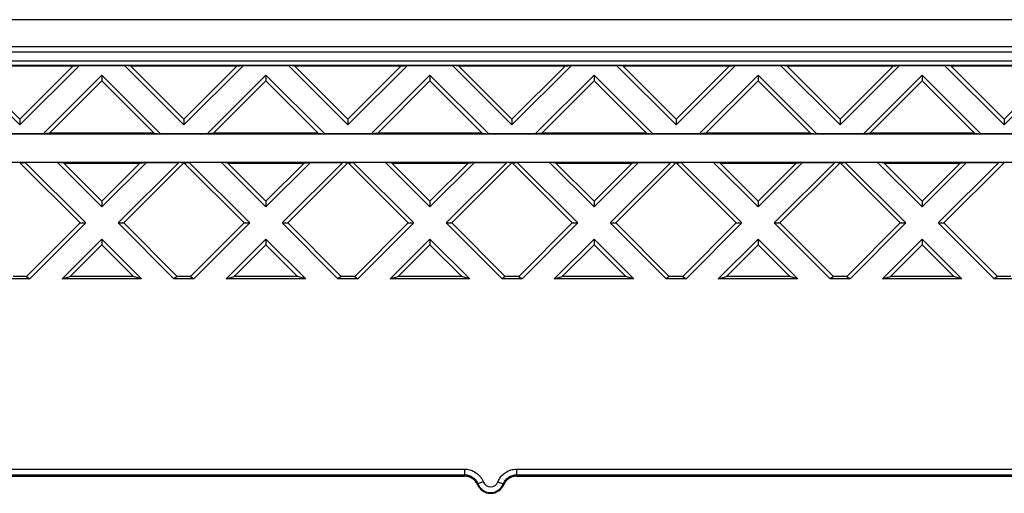
# Model space of a CAD drawing. Units: millimetres. Extents: x -72 to 72, y -45 to 44.
# Drawn here: x -34 to 0, y 28 to 44 of the extents above; entities that cross this region are included whole.
import ezdxf

# ---------------------------------------------------------------- set-up
doc = ezdxf.new("R2010")
doc.units = ezdxf.units.MM
doc.header["$LTSCALE"] = 16.335
doc.layers.get('0').update_dxf_attribs({"linetype": 'CONTINUOUS'})
doc.layers.add('DRAFT', color=7, linetype='CONTINUOUS')
doc.layers.add('RACCORDO', color=7, linetype='CONTINUOUS')

msp = doc.modelspace()

# ---------------------------------------------------------------- linework, layer by layer
at = {"color": 7, "linetype": 'CONTINUOUS'}
for p, q in [((-31.497, 42.316), (-31.497, 42.118)), ((-25.747, 42.316), (-25.747, 42.118)), ((-19.997, 42.316), (-19.997, 42.118)), ((-14.247, 42.316), (-14.247, 42.118)), ((-8.497, 42.316), (-8.497, 42.118)), ((-2.747, 42.316), (-2.747, 42.118)), ((-34.372, 40.771), (-34.372, 40.573)), ((-28.622, 40.771), (-28.622, 40.573)), ((-22.872, 40.771), (-22.872, 40.573)), ((-17.122, 40.771), (-17.122, 40.573)), ((-11.372, 40.771), (-11.372, 40.573)), ((-5.622, 40.771), (-5.622, 40.573)), ((0.128, 40.771), (0.128, 40.573)), ((-31.497, 37.896), (-31.497, 37.698)), ((-25.747, 37.896), (-25.747, 37.698)), ((-19.997, 37.896), (-19.997, 37.698)), ((-14.247, 37.896), (-14.247, 37.698)), ((-8.497, 37.896), (-8.497, 37.698)), ((-2.747, 37.896), (-2.747, 37.698)), ((-32.261, 37.132), (-32.063, 37.132)), ((-30.931, 37.132), (-30.733, 37.132)), ((-26.511, 37.132), (-26.313, 37.132)), ((-25.181, 37.132), (-24.983, 37.132)), ((-20.761, 37.132), (-20.563, 37.132)), ((-19.431, 37.132), (-19.233, 37.132)), ((-15.011, 37.132), (-14.813, 37.132)), ((-13.681, 37.132), (-13.483, 37.132)), ((-9.261, 37.132), (-9.063, 37.132)), ((-7.931, 37.132), (-7.733, 37.132)), ((-3.511, 37.132), (-3.313, 37.132)), ((-2.181, 37.132), (-1.983, 37.132)), ((-31.497, 36.566), (-31.497, 36.368)), ((-25.747, 36.566), (-25.747, 36.368)), ((-19.997, 36.566), (-19.997, 36.368)), ((-14.247, 36.566), (-14.247, 36.368)), ((-8.497, 36.566), (-8.497, 36.368)), ((-2.747, 36.566), (-2.747, 36.368))]:
    msp.add_line(p, q, dxfattribs=at)
at = {"layer": 'DRAFT', "color": 7, "linetype": 'CONTINUOUS'}
for p, q in [((-36.456, 42.657), (-34.372, 40.573)), ((-34.372, 40.771), (-36.23, 42.629)), ((-32.513, 42.629), (-36.23, 42.629)), ((-34.372, 40.573), (-32.288, 42.657)), ((-34.372, 40.771), (-32.513, 42.629)), ((-32.513, 42.629), (-32.288, 42.657)), ((-32.288, 42.657), (-30.706, 42.657)), ((-30.706, 42.657), (-28.622, 40.573)), ((-30.48, 42.629), (-30.706, 42.657)), ((-28.622, 40.771), (-30.48, 42.629)), ((-26.763, 42.629), (-30.48, 42.629)), ((-28.622, 40.573), (-26.538, 42.657)), ((-28.622, 40.771), (-26.763, 42.629)), ((-26.763, 42.629), (-26.538, 42.657)), ((-26.538, 42.657), (-24.956, 42.657)), ((-24.956, 42.657), (-22.872, 40.573)), ((-24.73, 42.629), (-24.956, 42.657)), ((-22.872, 40.771), (-24.73, 42.629)), ((-21.013, 42.629), (-24.73, 42.629)), ((-22.872, 40.573), (-20.788, 42.657)), ((-22.872, 40.771), (-21.013, 42.629)), ((-21.013, 42.629), (-20.788, 42.657)), ((-20.788, 42.657), (-19.206, 42.657)), ((-19.206, 42.657), (-17.122, 40.573)), ((-18.98, 42.629), (-19.206, 42.657)), ((-17.122, 40.771), (-18.98, 42.629)), ((-15.263, 42.629), (-18.98, 42.629)), ((-17.122, 40.573), (-15.038, 42.657)), ((-17.122, 40.771), (-15.263, 42.629)), ((-15.263, 42.629), (-15.038, 42.657)), ((-15.038, 42.657), (-13.456, 42.657)), ((-13.456, 42.657), (-11.372, 40.573)), ((-13.23, 42.629), (-13.456, 42.657)), ((-11.372, 40.771), (-13.23, 42.629)), ((-9.513, 42.629), (-13.23, 42.629)), ((-11.372, 40.573), (-9.288, 42.657)), ((-11.372, 40.771), (-9.513, 42.629)), ((-9.513, 42.629), (-9.288, 42.657)), ((-9.288, 42.657), (-7.706, 42.657)), ((-7.706, 42.657), (-5.622, 40.573)), ((-7.48, 42.629), (-7.706, 42.657)), ((-5.622, 40.771), (-7.48, 42.629)), ((-3.763, 42.629), (-7.48, 42.629)), ((-5.622, 40.573), (-3.538, 42.657)), ((-5.622, 40.771), (-3.763, 42.629)), ((-3.763, 42.629), (-3.538, 42.657)), ((-3.538, 42.657), (-1.956, 42.657)), ((-1.956, 42.657), (0.128, 40.573)), ((-1.73, 42.629), (-1.956, 42.657)), ((0.128, 40.771), (-1.73, 42.629)), ((1.987, 42.629), (-1.73, 42.629)), ((0.128, 40.573), (2.212, 42.657)), ((0.128, 40.771), (1.987, 42.629)), ((-33.556, 40.257), (-31.497, 42.316)), ((-33.33, 40.285), (-31.497, 42.118)), ((-31.497, 42.316), (-29.438, 40.257)), ((-29.663, 40.285), (-31.497, 42.118)), ((-27.806, 40.257), (-25.747, 42.316)), ((-27.58, 40.285), (-25.747, 42.118)), ((-25.747, 42.316), (-23.688, 40.257)), ((-23.913, 40.285), (-25.747, 42.118)), ((-22.056, 40.257), (-19.997, 42.316)), ((-21.83, 40.285), (-19.997, 42.118)), ((-19.997, 42.316), (-17.938, 40.257)), ((-18.163, 40.285), (-19.997, 42.118)), ((-16.306, 40.257), (-14.247, 42.316)), ((-16.08, 40.285), (-14.247, 42.118)), ((-14.247, 42.316), (-12.188, 40.257)), ((-12.413, 40.285), (-14.247, 42.118)), ((-10.556, 40.257), (-8.497, 42.316)), ((-10.33, 40.285), (-8.497, 42.118)), ((-8.497, 42.316), (-6.438, 40.257)), ((-6.663, 40.285), (-8.497, 42.118)), ((-4.806, 40.257), (-2.747, 42.316)), ((-4.58, 40.285), (-2.747, 42.118)), ((-2.747, 42.316), (-0.688, 40.257)), ((-0.913, 40.285), (-2.747, 42.118)), ((59.578, 40.248), (-59.322, 40.248)), ((-33.556, 40.257), (-35.188, 40.257)), ((-33.33, 40.285), (-33.556, 40.257)), ((-29.663, 40.285), (-33.33, 40.285)), ((-29.663, 40.285), (-29.438, 40.257)), ((-27.806, 40.257), (-29.438, 40.257)), ((-27.58, 40.285), (-27.806, 40.257)), ((-23.913, 40.285), (-27.58, 40.285)), ((-23.913, 40.285), (-23.688, 40.257)), ((-22.056, 40.257), (-23.688, 40.257)), ((-21.83, 40.285), (-22.056, 40.257)), ((-18.163, 40.285), (-21.83, 40.285)), ((-18.163, 40.285), (-17.938, 40.257)), ((-16.306, 40.257), (-17.938, 40.257)), ((-16.08, 40.285), (-16.306, 40.257)), ((-12.413, 40.285), (-16.08, 40.285)), ((-12.413, 40.285), (-12.188, 40.257)), ((-10.556, 40.257), (-12.188, 40.257)), ((-10.33, 40.285), (-10.556, 40.257)), ((-6.663, 40.285), (-10.33, 40.285)), ((-6.663, 40.285), (-6.438, 40.257)), ((-4.806, 40.257), (-6.438, 40.257)), ((-4.58, 40.285), (-4.806, 40.257)), ((-0.913, 40.285), (-4.58, 40.285)), ((-0.913, 40.285), (-0.688, 40.257)), ((0.944, 40.257), (-0.688, 40.257)), ((-59.322, 39.266), (59.578, 39.266)), ((-34.358, 39.229), (-34.188, 39.257)), ((-32.261, 37.132), (-34.358, 39.229)), ((-34.188, 39.257), (-32.063, 37.132)), ((-33.056, 39.257), (-34.188, 39.257)), ((-33.056, 39.257), (-31.497, 37.698)), ((-32.83, 39.229), (-33.056, 39.257)), ((-31.497, 37.896), (-32.83, 39.229)), ((-32.83, 39.229), (-30.163, 39.229)), ((-31.497, 37.698), (-29.938, 39.257)), ((-31.497, 37.896), (-30.163, 39.229)), ((-30.931, 37.132), (-28.806, 39.257)), ((-30.733, 37.132), (-28.636, 39.229)), ((-30.163, 39.229), (-29.938, 39.257)), ((-29.938, 39.257), (-28.806, 39.257)), ((-28.636, 39.229), (-28.806, 39.257)), ((-28.608, 39.229), (-28.438, 39.257)), ((-26.511, 37.132), (-28.608, 39.229)), ((-28.438, 39.257), (-26.313, 37.132)), ((-27.306, 39.257), (-28.438, 39.257)), ((-27.306, 39.257), (-25.747, 37.698)), ((-27.08, 39.229), (-27.306, 39.257)), ((-25.747, 37.896), (-27.08, 39.229)), ((-27.08, 39.229), (-24.413, 39.229)), ((-25.747, 37.698), (-24.188, 39.257)), ((-25.747, 37.896), (-24.413, 39.229)), ((-25.181, 37.132), (-23.056, 39.257)), ((-24.983, 37.132), (-22.886, 39.229)), ((-24.413, 39.229), (-24.188, 39.257)), ((-24.188, 39.257), (-23.056, 39.257)), ((-22.886, 39.229), (-23.056, 39.257)), ((-22.858, 39.229), (-22.688, 39.257)), ((-20.761, 37.132), (-22.858, 39.229)), ((-22.688, 39.257), (-20.563, 37.132)), ((-21.556, 39.257), (-22.688, 39.257)), ((-21.556, 39.257), (-19.997, 37.698)), ((-21.33, 39.229), (-21.556, 39.257)), ((-19.997, 37.896), (-21.33, 39.229)), ((-21.33, 39.229), (-18.663, 39.229)), ((-19.997, 37.698), (-18.438, 39.257)), ((-19.997, 37.896), (-18.663, 39.229)), ((-19.431, 37.132), (-17.306, 39.257)), ((-19.233, 37.132), (-17.136, 39.229)), ((-18.663, 39.229), (-18.438, 39.257)), ((-18.438, 39.257), (-17.306, 39.257)), ((-17.136, 39.229), (-17.306, 39.257)), ((-17.108, 39.229), (-16.938, 39.257)), ((-15.011, 37.132), (-17.108, 39.229)), ((-16.938, 39.257), (-14.813, 37.132)), ((-15.806, 39.257), (-16.938, 39.257)), ((-15.806, 39.257), (-14.247, 37.698)), ((-15.58, 39.229), (-15.806, 39.257)), ((-14.247, 37.896), (-15.58, 39.229)), ((-15.58, 39.229), (-12.913, 39.229)), ((-14.247, 37.698), (-12.688, 39.257)), ((-14.247, 37.896), (-12.913, 39.229)), ((-13.681, 37.132), (-11.556, 39.257)), ((-13.483, 37.132), (-11.386, 39.229)), ((-12.913, 39.229), (-12.688, 39.257)), ((-12.688, 39.257), (-11.556, 39.257)), ((-11.386, 39.229), (-11.556, 39.257)), ((-11.358, 39.229), (-11.188, 39.257)), ((-9.261, 37.132), (-11.358, 39.229)), ((-11.188, 39.257), (-9.063, 37.132)), ((-10.056, 39.257), (-11.188, 39.257)), ((-10.056, 39.257), (-8.497, 37.698)), ((-9.83, 39.229), (-10.056, 39.257)), ((-8.497, 37.896), (-9.83, 39.229)), ((-9.83, 39.229), (-7.163, 39.229)), ((-8.497, 37.698), (-6.938, 39.257)), ((-8.497, 37.896), (-7.163, 39.229)), ((-7.931, 37.132), (-5.806, 39.257)), ((-7.733, 37.132), (-5.636, 39.229)), ((-7.163, 39.229), (-6.938, 39.257)), ((-6.938, 39.257), (-5.806, 39.257)), ((-5.636, 39.229), (-5.806, 39.257)), ((-5.608, 39.229), (-5.438, 39.257)), ((-3.511, 37.132), (-5.608, 39.229)), ((-5.438, 39.257), (-3.313, 37.132)), ((-4.306, 39.257), (-5.438, 39.257)), ((-4.306, 39.257), (-2.747, 37.698)), ((-4.08, 39.229), (-4.306, 39.257)), ((-2.747, 37.896), (-4.08, 39.229)), ((-4.08, 39.229), (-1.413, 39.229)), ((-2.747, 37.698), (-1.188, 39.257)), ((-2.747, 37.896), (-1.413, 39.229)), ((-2.181, 37.132), (-0.056, 39.257)), ((-1.983, 37.132), (0.114, 39.229)), ((-1.413, 39.229), (-1.188, 39.257)), ((-1.188, 39.257), (-0.056, 39.257)), ((0.114, 39.229), (-0.056, 39.257)), ((-34.136, 35.257), (-32.261, 37.132)), ((-34.021, 35.173), (-32.063, 37.132)), ((-30.931, 37.132), (-28.972, 35.173)), ((-28.858, 35.257), (-30.733, 37.132)), ((-28.386, 35.257), (-26.511, 37.132)), ((-28.271, 35.173), (-26.313, 37.132)), ((-25.181, 37.132), (-23.222, 35.173)), ((-23.108, 35.257), (-24.983, 37.132)), ((-22.636, 35.257), (-20.761, 37.132)), ((-22.521, 35.173), (-20.563, 37.132)), ((-19.431, 37.132), (-17.472, 35.173)), ((-17.358, 35.257), (-19.233, 37.132)), ((-16.886, 35.257), (-15.011, 37.132)), ((-16.771, 35.173), (-14.813, 37.132)), ((-13.681, 37.132), (-11.722, 35.173)), ((-11.608, 35.257), (-13.483, 37.132)), ((-11.136, 35.257), (-9.261, 37.132)), ((-11.021, 35.173), (-9.063, 37.132)), ((-7.931, 37.132), (-5.972, 35.173)), ((-5.858, 35.257), (-7.733, 37.132)), ((-5.386, 35.257), (-3.511, 37.132)), ((-5.271, 35.173), (-3.313, 37.132)), ((-2.181, 37.132), (-0.222, 35.173)), ((-0.108, 35.257), (-1.983, 37.132)), ((-32.89, 35.173), (-31.497, 36.566)), ((-32.608, 35.257), (-31.497, 36.368)), ((-31.497, 36.566), (-30.104, 35.173)), ((-30.386, 35.257), (-31.497, 36.368)), ((-27.14, 35.173), (-25.747, 36.566)), ((-26.858, 35.257), (-25.747, 36.368)), ((-25.747, 36.566), (-24.354, 35.173)), ((-24.636, 35.257), (-25.747, 36.368)), ((-21.39, 35.173), (-19.997, 36.566)), ((-21.108, 35.257), (-19.997, 36.368)), ((-19.997, 36.566), (-18.604, 35.173)), ((-18.886, 35.257), (-19.997, 36.368)), ((-15.64, 35.173), (-14.247, 36.566)), ((-15.358, 35.257), (-14.247, 36.368)), ((-14.247, 36.566), (-12.854, 35.173)), ((-13.136, 35.257), (-14.247, 36.368)), ((-9.89, 35.173), (-8.497, 36.566)), ((-9.608, 35.257), (-8.497, 36.368)), ((-8.497, 36.566), (-7.104, 35.173)), ((-7.386, 35.257), (-8.497, 36.368)), ((-4.14, 35.173), (-2.747, 36.566)), ((-3.858, 35.257), (-2.747, 36.368)), ((-2.747, 36.566), (-1.354, 35.173)), ((-1.636, 35.257), (-2.747, 36.368)), ((-34.136, 35.257), (-34.608, 35.257)), ((-34.136, 35.257), (-34.021, 35.173)), ((-32.89, 35.173), (-32.608, 35.257)), ((-30.386, 35.257), (-32.608, 35.257)), ((-30.104, 35.173), (-30.386, 35.257)), ((-28.858, 35.257), (-28.972, 35.173)), ((-28.386, 35.257), (-28.858, 35.257)), ((-28.386, 35.257), (-28.271, 35.173)), ((-27.14, 35.173), (-26.858, 35.257)), ((-24.636, 35.257), (-26.858, 35.257)), ((-24.354, 35.173), (-24.636, 35.257)), ((-23.108, 35.257), (-23.222, 35.173)), ((-22.636, 35.257), (-23.108, 35.257)), ((-22.636, 35.257), (-22.521, 35.173)), ((-21.39, 35.173), (-21.108, 35.257)), ((-18.886, 35.257), (-21.108, 35.257)), ((-18.604, 35.173), (-18.886, 35.257)), ((-17.358, 35.257), (-17.472, 35.173)), ((-16.886, 35.257), (-17.358, 35.257)), ((-16.886, 35.257), (-16.771, 35.173)), ((-15.64, 35.173), (-15.358, 35.257)), ((-13.136, 35.257), (-15.358, 35.257)), ((-12.854, 35.173), (-13.136, 35.257)), ((-11.608, 35.257), (-11.722, 35.173)), ((-11.136, 35.257), (-11.608, 35.257)), ((-11.136, 35.257), (-11.021, 35.173)), ((-9.89, 35.173), (-9.608, 35.257)), ((-7.386, 35.257), (-9.608, 35.257)), ((-7.104, 35.173), (-7.386, 35.257)), ((-5.858, 35.257), (-5.972, 35.173)), ((-5.386, 35.257), (-5.858, 35.257)), ((-5.386, 35.257), (-5.271, 35.173)), ((-4.14, 35.173), (-3.858, 35.257)), ((-1.636, 35.257), (-3.858, 35.257)), ((-1.354, 35.173), (-1.636, 35.257)), ((-0.108, 35.257), (-0.222, 35.173)), ((0.364, 35.257), (-0.108, 35.257)), ((-34.021, 35.173), (-34.722, 35.173)), ((-30.104, 35.173), (-32.89, 35.173)), ((-28.271, 35.173), (-28.972, 35.173)), ((-24.354, 35.173), (-27.14, 35.173)), ((-22.521, 35.173), (-23.222, 35.173)), ((-18.604, 35.173), (-21.39, 35.173)), ((-16.771, 35.173), (-17.472, 35.173)), ((-12.854, 35.173), (-15.64, 35.173)), ((-11.021, 35.173), (-11.722, 35.173)), ((-7.104, 35.173), (-9.89, 35.173)), ((-5.271, 35.173), (-5.972, 35.173)), ((-1.354, 35.173), (-4.14, 35.173)), ((0.479, 35.173), (-0.222, 35.173))]:
    msp.add_line(p, q, dxfattribs=at)
at = {"layer": 'RACCORDO', "color": 7, "linetype": 'CONTINUOUS'}
for p, q in [((71.379, 44.257), (-71.123, 44.257)), ((-40.955, 28.257), (-18.788, 28.257)), ((-17.4, 27.986), (-17.414, 27.957)), ((-16.955, 28.257), (17.212, 28.257))]:
    msp.add_line(p, q, dxfattribs=at)
at = {"layer": 'RACCORDO', "color": 250, "linetype": 'CONTINUOUS'}
for p, q in [((-70.23, 43.313), (70.487, 43.313)), ((-70.23, 43.134), (70.487, 43.134)), ((-69.733, 42.818), (69.99, 42.818)), ((-69.733, 42.668), (69.99, 42.668)), ((-40.962, 28.504), (-18.782, 28.504)), ((-40.962, 28.304), (-18.782, 28.304)), ((-18.782, 28.504), (-18.782, 28.304)), ((-16.962, 28.504), (-16.962, 28.304)), ((-16.962, 28.504), (17.218, 28.504)), ((-16.962, 28.304), (17.218, 28.304)), ((-18.784, 28.289), (-18.786, 28.278)), ((-18.13, 28.057), (-18.316, 27.985)), ((-17.614, 28.057), (-17.428, 27.985))]:
    msp.add_line(p, q, dxfattribs=at)
for points in [[(-18.782, 28.304), (-18.783, 28.299), (-18.784, 28.289)], [(-18.782, 28.504), (-18.737, 28.503), (-18.692, 28.498), (-18.648, 28.491), (-18.605, 28.481), (-18.562, 28.468), (-18.52, 28.453), (-18.479, 28.435), (-18.44, 28.415), (-18.401, 28.391), (-18.364, 28.365), (-18.327, 28.336), (-18.292, 28.304), (-18.259, 28.269), (-18.227, 28.23), (-18.198, 28.19), (-18.173, 28.148), (-18.15, 28.104), (-18.13, 28.057)], [(-18.782, 28.304), (-18.75, 28.303), (-18.718, 28.3), (-18.687, 28.295), (-18.655, 28.288), (-18.625, 28.279), (-18.595, 28.268), (-18.566, 28.255), (-18.538, 28.24), (-18.51, 28.224), (-18.483, 28.205), (-18.457, 28.184), (-18.432, 28.161), (-18.408, 28.136), (-18.386, 28.109), (-18.365, 28.08), (-18.347, 28.049), (-18.33, 28.018), (-18.316, 27.985)], [(-17.614, 28.057), (-17.595, 28.101), (-17.574, 28.143), (-17.55, 28.183), (-17.525, 28.22), (-17.497, 28.255), (-17.467, 28.288), (-17.435, 28.32), (-17.401, 28.349), (-17.365, 28.376), (-17.328, 28.401), (-17.289, 28.423), (-17.248, 28.443), (-17.204, 28.461), (-17.158, 28.476), (-17.111, 28.488), (-17.063, 28.497), (-17.013, 28.502), (-16.962, 28.504)], [(-17.428, 27.985), (-17.414, 28.016), (-17.399, 28.046), (-17.382, 28.075), (-17.364, 28.101), (-17.344, 28.126), (-17.323, 28.15), (-17.3, 28.172), (-17.275, 28.193), (-17.25, 28.213), (-17.223, 28.23), (-17.195, 28.246), (-17.166, 28.261), (-17.135, 28.273), (-17.102, 28.284), (-17.068, 28.293), (-17.034, 28.299), (-16.998, 28.303), (-16.962, 28.304)], [(-16.955, 28.257), (-16.956, 28.264), (-16.957, 28.272), (-16.958, 28.28), (-16.959, 28.288), (-16.96, 28.296), (-16.962, 28.304)], [(-18.786, 28.278), (-18.787, 28.273), (-18.787, 28.268), (-18.788, 28.257)], [(-18.316, 27.985), (-18.318, 27.982), (-18.319, 27.979), (-18.321, 27.976), (-18.322, 27.973), (-18.324, 27.97), (-18.326, 27.967), (-18.327, 27.963), (-18.329, 27.96), (-18.33, 27.957)], [(-17.414, 27.957), (-17.416, 27.961), (-17.418, 27.966), (-17.42, 27.97), (-17.423, 27.975), (-17.425, 27.98), (-17.428, 27.985)]]:
    msp.add_lwpolyline(points, dxfattribs=at)
at = {"layer": 'RACCORDO', "color": 7, "linetype": 'CONTINUOUS'}
for points in [[(-18.36, 28.014), (-18.377, 28.041), (-18.396, 28.067), (-18.417, 28.092), (-18.44, 28.115), (-18.463, 28.137), (-18.489, 28.157), (-18.515, 28.176), (-18.542, 28.192), (-18.571, 28.207), (-18.6, 28.22), (-18.63, 28.231), (-18.661, 28.241), (-18.693, 28.248), (-18.724, 28.253), (-18.756, 28.256), (-18.788, 28.257)], [(-18.33, 27.957), (-18.344, 27.986), (-18.36, 28.014)], [(-16.955, 28.257), (-16.988, 28.256), (-17.02, 28.253), (-17.051, 28.248), (-17.083, 28.241), (-17.114, 28.231), (-17.144, 28.22), (-17.173, 28.207), (-17.202, 28.192), (-17.229, 28.176), (-17.255, 28.157), (-17.28, 28.137), (-17.304, 28.115), (-17.327, 28.092), (-17.348, 28.067), (-17.367, 28.041), (-17.384, 28.014), (-17.4, 27.986)]]:
    msp.add_lwpolyline(points, dxfattribs=at)
for radius, start, end in [(0.5, 203.5787, 336.4213), (0.476, 201.1842, 338.8158)]:
    msp.add_arc((-17.872, 28.157), radius, start, end, dxfattribs=at)
at = {"layer": 'RACCORDO', "color": 250, "linetype": 'CONTINUOUS'}
msp.add_arc((-17.872, 28.157), 0.276, 201.1842, 338.8158, dxfattribs=at)

doc.saveas('drawing.dxf')
